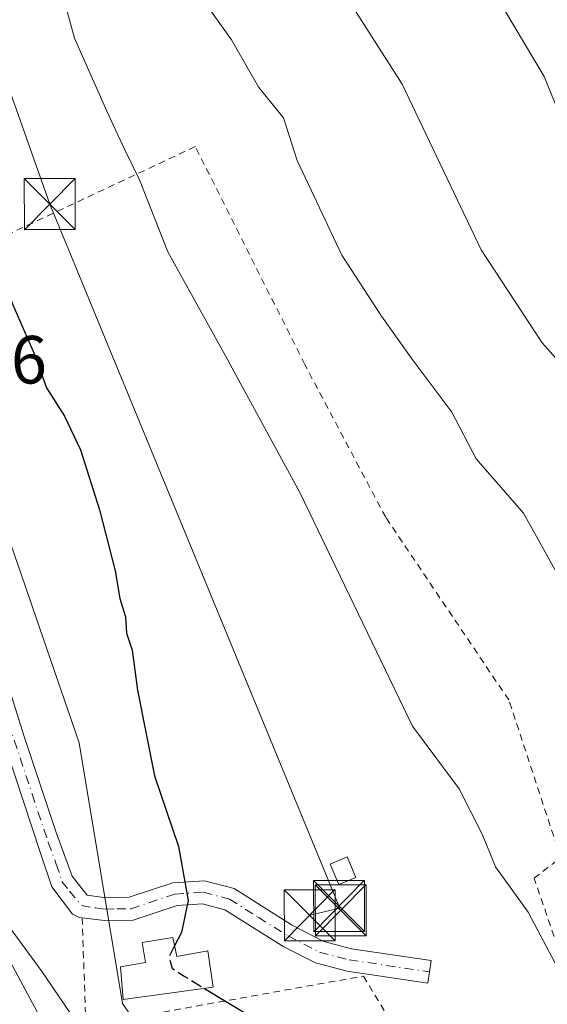
# Model space of a CAD drawing. Units: metres. Extents: x 610525 to 613974, y 4750141 to 4752510.
# Drawn here: x 613070 to 613147, y 4752103 to 4752248 of the extents above; entities that cross this region are included whole.
import ezdxf

# ---------------------------------------------------------------- set-up
doc = ezdxf.new("R2010")
doc.units = ezdxf.units.M
doc.header["$MEASUREMENT"] = 0
for name, pattern in [('DGN Style 2', [1.648017, 0.98881, -0.659207]), ('DGN Style 3', [2.307223, 1.648017, -0.659207]), ('DGN Style 4', [2.638475, 1.318413, -0.659207, 0.001648, -0.659207])]:
    doc.linetypes.add(name, pattern=pattern)
for name, color, linetype, lineweight in [('Alambrada', 7, 'DGN Style 2', 0), ('Carretera de calzada única Cxs', 7, 'Continuous', 13), ('Curva de nivel maestra', 30, 'Continuous', 30), ('Curva de nivel maestra oculto', 30, 'DGN Style 3', 30), ('Curva de nivel normal', 30, 'Continuous', 0), ('Depósito genérico Cxs', 203, 'Continuous', 0), ('Edificación ligera Cxs', 1, 'Continuous', 0), ('Isla Cxs', 7, 'Continuous', 0), ('Núcleo urbano CxS', 7, 'Continuous', 0), ('Pastizal CxS', 92, 'Continuous', 0), ('Pista pavimentada Cxs', 135, 'Continuous', 0), ('Pista pavimentada eje', 135, 'DGN Style 4', 0), ('Rótulo de punto de cota en terreno', 7, 'Continuous', 0), ('Tendido', 6, 'Continuous', 0), ('Torre de tendido puntual', 7, 'Continuous', 0)]:
    doc.layers.add(name, color=color, linetype=linetype, lineweight=lineweight)
doc.styles.add('Style-Arial', font='txt')

# ---------------------------------------------------------------- blocks, each defined once
blk = doc.blocks.new('5TTEND')
at = {"layer": 'Isla Cxs', "color": 7, "linetype": 'Continuous', "lineweight": 0}
for p, q in [((-0.375, 0.3754), (0.375, -0.3746)), ((0.372, 0.3784), (-0.372, -0.3776))]:
    blk.add_line(p, q, dxfattribs=at)
at = {"layer": 'Isla Cxs', "color": 7, "linetype": 'Continuous', "lineweight": 0, "flags": 128}
blk.add_lwpolyline([(-0.375, -0.3746), (0.375, -0.3746), (0.375, 0.3754), (-0.375, 0.3754), (-0.372, -0.3776)], dxfattribs=at)

msp = doc.modelspace()

# ---------------------------------------------------------------- linework, layer by layer
at = {"layer": 'Alambrada', "color": 7, "linetype": 'DGN Style 2', "lineweight": 0}
msp.add_polyline3d([(613078.8601, 4752115.9001, 524.3759), (613079.4201, 4752099.9601, 522.3771), (613120.2301, 4752107.3201, 526.7261), (613139.1901, 4752075.8001, 526.9105), (613154.7101, 4752094.4301, 531.0157), (613145.3501, 4752121.7201, 532.6975), (613149.2601, 4752124.7501, 536.0324), (613141.6201, 4752147.9601, 540.8601), (613123.5101, 4752174.8401, 537.8909), (613111.6201, 4752197.3101, 533.1839), (613095.5101, 4752229.4001, 532.1699), (613053.7401, 4752209.7901, 522.9681), (613042.7101, 4752221.1201, 521.4295), (613038.3801, 4752248.1101, 522.7682)], dxfattribs=at)
at = {"layer": 'Carretera de calzada única Cxs', "color": 7, "linetype": 'Continuous', "lineweight": 13}
for points in [[(613018.3001, 4752260.2201, 522.6426), (613020.9401, 4752244.5801, 522.5629), (613024.5701, 4752227.4601, 522.4251), (613030.4401, 4752204.6301, 522.009), (613034.4523, 4752191.6011, 521.7424), (613035.8383, 4752187.1003, 521.7248), (613037.0301, 4752183.2301, 521.7247), (613047.9801, 4752153.8401, 521.0516), (613056.6901, 4752132.8401, 520.5408), (613064.1701, 4752117.0101, 520.2261), (613078.4601, 4752090.4601, 519.2486), (613089.7801, 4752071.3901, 518.4855), (613098.0701, 4752058.9101, 517.9638), (613111.9801, 4752039.1901, 517.7505), (613115.3039, 4752034.7091, 517.1834), (613116.9756, 4752032.4553, 516.8399), (613129.7601, 4752015.2201, 515.9768)], [(613035.8382, 4752187.1004, 521.7248), (613037.0301, 4752183.2301, 521.7247), (613047.9801, 4752153.8401, 521.0516), (613056.6901, 4752132.8401, 520.5408), (613064.1701, 4752117.0101, 520.2261), (613078.4601, 4752090.4601, 519.2486), (613089.7801, 4752071.3901, 518.4855), (613098.0701, 4752058.9101, 517.9638), (613111.9801, 4752039.1901, 517.7505), (613115.3039, 4752034.7092, 517.1834)]]:
    msp.add_polyline3d(points, dxfattribs=at)
at = {"layer": 'Curva de nivel maestra', "color": 30, "linetype": 'Continuous', "lineweight": 30, "elevation": 525, "flags": 128}
for points in [[(613050.17, 4752257.3501), (613054.98, 4752241.5901), (613058.12, 4752234.4301), (613059.49, 4752231.5901), (613061.05, 4752227.0301), (613062.91, 4752220.4901), (613065.32, 4752215.1601), (613068.68, 4752206.0901), (613071.77, 4752199.0201), (613073.62, 4752193.8901), (613076.25, 4752189.7101), (613078.63, 4752184.7701), (613081.4, 4752175.9401), (613083.7, 4752166.9601), (613084.43, 4752162.8701), (613085.24, 4752160.1801), (613085.38, 4752157.7801), (613086.21, 4752155.2901), (613086.99, 4752149.3801), (613089.5, 4752136.7701), (613093.06, 4752126.3701), (613094.48, 4752118.4501), (613093.46, 4752113.7201), (613092.465, 4752111.763)], [(613096.8653, 4752105.4878), (613103.51, 4752101.4601), (613111.43, 4752093.0901), (613124.43, 4752083.5201), (613129.08, 4752079.3101), (613131.34, 4752075.9801), (613134.74, 4752073.8801), (613137.09, 4752073.0001), (613139.41, 4752069.9501), (613143.15, 4752067.4801), (613146.9, 4752066.1101), (613148.68, 4752064.2901), (613151.32, 4752058.9401), (613156.42, 4752050.5501), (613161.32, 4752040.6001), (613163.42, 4752033.7101), (613164.46, 4752027.9001), (613166.89, 4752021.2601)]]:
    msp.add_lwpolyline(points, dxfattribs=at)
at = {"layer": 'Curva de nivel maestra oculto', "color": 30, "linetype": 'DGN Style 3', "lineweight": 30, "elevation": 525, "flags": 128}
msp.add_lwpolyline([(613092.465, 4752111.763), (613091.65, 4752110.1601), (613092.1, 4752108.4901), (613093.76, 4752107.3701), (613096.8653, 4752105.4878)], dxfattribs=at)
at = {"layer": 'Curva de nivel normal', "color": 30, "linetype": 'Continuous', "lineweight": 0, "flags": 128}
for points, elevation in [([(613150.22, 4752105.88), (613144.47, 4752116.71), (613139.68, 4752123.38), (613137.76, 4752128.09), (613134.34, 4752134.89), (613127.48, 4752144.09), (613110.9, 4752178.47), (613099.7, 4752199.06), (613091.45, 4752213.92), (613087.31, 4752224.51), (613085.1, 4752229.01), (613082.51, 4752234.61), (613077.73, 4752245.36), (613073.8, 4752259.82)], 530), ([(613150.04, 4752164.17), (613143.81, 4752175.45), (613136.82, 4752183.43), (613133.24, 4752190.29), (613127.53, 4752197.98), (613122.92, 4752204.46), (613117.08, 4752213.42), (613110.51, 4752227.36), (613108.48, 4752233.63), (613104.83, 4752238.08), (613100.85, 4752245.13), (613096.66, 4752250.94)], 535), ([(613166.67, 4752177.84), (613146.55, 4752200.49), (613137.54, 4752214.18), (613125.96, 4752238.56), (613118.83, 4752249.71)], 540), ([(613150.62, 4752230.44), (613146.83, 4752239.71), (613141.04, 4752249.45)], 545), ([(613062.65, 4752098.9), (613064.13, 4752103.36), (613066.08, 4752117.1), (613067.66, 4752115.27), (613072.98, 4752107.94), (613090.92, 4752081.53)], 520)]:
    msp.add_lwpolyline(points, dxfattribs=dict(at, elevation=elevation))
at = {"layer": 'Depósito genérico Cxs', "color": 203, "linetype": 'Continuous', "lineweight": 0, "elevation": 530.415, "flags": 128}
msp.add_lwpolyline([(613092.2201, 4752113.0101), (613092.7701, 4752110.2101), (613097.3501, 4752111.0101), (613098.1501, 4752105.6601), (613084.8801, 4752103.8801), (613084.5001, 4752108.6901), (613088.1701, 4752109.3301), (613087.7001, 4752112.2801)], close=True, dxfattribs=at)
at = {"layer": 'Depósito genérico Cxs', "color": 203, "linetype": 'Continuous', "lineweight": 0}
msp.add_polyline3d([(613092.2201, 4752113.0101, 527.4818), (613092.7701, 4752110.2101, 528.0886), (613097.3501, 4752111.0101, 528.8768), (613098.1501, 4752105.6601, 529.0945), (613084.8801, 4752103.8801, 528.4284), (613084.5001, 4752108.6901, 530.415), (613088.1701, 4752109.3301, 529.0285), (613087.7001, 4752112.2801, 529.3754), (613092.2201, 4752113.0101, 527.4818)], dxfattribs=at)
at = {"layer": 'Edificación ligera Cxs', "color": 1, "linetype": 'Continuous', "lineweight": 0}
msp.add_polyline3d([(613119.1301, 4752121.8401, 528.6377), (613116.6201, 4752120.7901, 528.9085), (613115.3601, 4752123.8101, 528.0302), (613117.8701, 4752124.8601, 528.4335), (613119.1301, 4752121.8401, 528.6377)], dxfattribs=at)
msp.add_3dface([(613119.1301, 4752121.8401, 528.9085), (613116.6201, 4752120.7901, 528.9085), (613115.3601, 4752123.8101, 528.9085), (613117.8701, 4752124.8601, 528.9085)], dxfattribs=at)
at = {"layer": 'Núcleo urbano CxS', "color": 7, "linetype": 'Continuous', "lineweight": 0}
for points in [[(613048.3764, 4752496.1121, 541.6253), (613054.6661, 4752466.7571, 541.3609), (613055.5781, 4752413.7889, 535.5619), (613044.6189, 4752404.6567, 532.1435), (613045.5317, 4752388.2183, 530.6662), (613045.5313, 4752370.8667, 528.8669), (613042.7911, 4752343.4693, 527.2707), (613047.3567, 4752321.5515, 527.1784), (613048.8771, 4752309.7659, 526.8654), (613041.8767, 4752297.8073, 525.0305), (613041.8761, 4752270.4101, 523.9759), (613049.1815, 4752249.4053, 524.1486), (613058.3133, 4752224.7477, 524.3404), (613063.1431, 4752212.1449, 524.4764), (613065.6185, 4752191.8709, 523.4409), (613068.3577, 4752170.8663, 522.7563), (613078.4027, 4752141.6425, 523.6252), (613084.7945, 4752103.2863, 522.9841), (613103.0587, 4752076.8019, 522.6197), (613120.4099, 4752054.8839, 521.0861), (613121.4863, 4752053.8707, 520.9718), (613122.2363, 4752053.9707, 521.0342), (613137.7613, 4752046.6647, 522.0231), (613147.8069, 4752042.0983, 522.9188)], [(613049.1815, 4752249.4053, 524.1486), (613058.3133, 4752224.7477, 524.3404), (613063.1431, 4752212.1449, 524.4764), (613065.6185, 4752191.8709, 523.4409), (613068.3577, 4752170.8663, 522.7563), (613078.4027, 4752141.6425, 523.6252), (613084.7945, 4752103.2863, 522.9841), (613103.0587, 4752076.8019, 522.6197), (613120.4099, 4752054.8839, 521.0861), (613121.4863, 4752053.8707, 520.9718), (613122.2363, 4752053.9707, 521.0342), (613137.7613, 4752046.6647, 522.0231), (613147.8069, 4752042.0983, 522.9188)]]:
    msp.add_polyline3d(points, dxfattribs=at)
at = {"layer": 'Pastizal CxS', "color": 92, "linetype": 'Continuous', "lineweight": 0}
for points in [[(613048.3764, 4752496.1121, 541.6253), (613054.6661, 4752466.7571, 541.3609), (613055.5781, 4752413.7889, 535.5619), (613044.6189, 4752404.6567, 532.1435), (613045.5317, 4752388.2183, 530.6662), (613045.5313, 4752370.8667, 528.8669), (613042.7911, 4752343.4693, 527.2707), (613047.3567, 4752321.5515, 527.1784), (613048.8771, 4752309.7659, 526.8654), (613041.8767, 4752297.8073, 525.0305), (613041.8761, 4752270.4101, 523.9759), (613049.1815, 4752249.4053, 524.1486), (613058.3133, 4752224.7477, 524.3404), (613063.1431, 4752212.1449, 524.4764), (613065.6185, 4752191.8709, 523.4409), (613068.3577, 4752170.8663, 522.7563), (613078.4027, 4752141.6425, 523.6252), (613084.7945, 4752103.2863, 522.9841), (613103.0587, 4752076.8019, 522.6197), (613120.4099, 4752054.8839, 521.0861), (613121.4863, 4752053.8707, 520.9718), (613122.2363, 4752053.9707, 521.0342), (613137.7613, 4752046.6647, 522.0231), (613147.8069, 4752042.0983, 522.9188)], [(613147.8069, 4752042.0983, 522.9188), (613137.7613, 4752046.6647, 522.0231), (613122.2363, 4752053.9707, 521.0342), (613121.4863, 4752053.8707, 520.9718), (613120.4099, 4752054.8839, 521.0861), (613103.0587, 4752076.8019, 522.6197), (613084.7945, 4752103.2863, 522.9841), (613078.4027, 4752141.6425, 523.6252), (613068.3577, 4752170.8663, 522.7563), (613065.6185, 4752191.8709, 523.4409), (613063.1431, 4752212.1449, 524.4764), (613058.3133, 4752224.7477, 524.3404), (613049.1815, 4752249.4053, 524.1486)]]:
    msp.add_polyline3d(points, dxfattribs=at)
at = {"layer": 'Pista pavimentada Cxs', "color": 135, "linetype": 'Continuous', "lineweight": 0}
msp.add_polyline3d([(613059.8301, 4752176.0301, 520.9425), (613070.2801, 4752142.7001, 522.5929), (613075.0601, 4752128.4401, 523.0069), (613077.4001, 4752122.0401, 523.0143), (613079.5801, 4752119.2001, 523.597), (613082.3401, 4752118.8501, 524.4291), (613085.7701, 4752118.9101, 524.6424), (613092.1801, 4752121.0501, 524.9551), (613096.8801, 4752121.3501, 525.6273), (613101.2301, 4752120.2001, 525.9205), (613109.6801, 4752114.8501, 527.1115), (613114.3901, 4752112.4001, 527.5593), (613118.5001, 4752111.3401, 527.4459), (613130.2001, 4752109.6101, 527.8535), (613129.7101, 4752106.2801, 527.54), (613117.8301, 4752108.0401, 526.6749), (613113.1901, 4752109.2401, 526.6315), (613108.5401, 4752111.6301, 526.4594), (613099.8701, 4752117.0801, 526.6567), (613096.5501, 4752117.9601, 526.7306), (613092.8301, 4752117.7201, 525.6988), (613086.3501, 4752115.5601, 526.8192), (613082.1501, 4752115.4801, 527.0063), (613078.4301, 4752115.9601, 524.068), (613077.4601, 4752116.4401, 523.3281), (613074.3901, 4752120.4401, 522.7479), (613072.7001, 4752125.5501, 522.6639), (613054.3847, 4752181.0209, 520.1725)], dxfattribs=at)
msp.add_polyline3d([(613059.8301, 4752176.0301, 520.9425), (613070.2801, 4752142.7001, 522.5929), (613075.0601, 4752128.4401, 523.0069), (613077.4001, 4752122.0401, 523.0143), (613079.5801, 4752119.2001, 523.597), (613082.3401, 4752118.8501, 524.4291), (613085.7701, 4752118.9101, 524.6424), (613092.1801, 4752121.0501, 524.9551), (613096.8801, 4752121.3501, 525.6273), (613101.2301, 4752120.2001, 525.9205), (613109.6801, 4752114.8501, 527.1115), (613114.3901, 4752112.4001, 527.5593), (613118.5001, 4752111.3401, 527.4459), (613130.2001, 4752109.6101, 527.8535), (613129.7101, 4752106.2801, 527.54), (613117.8301, 4752108.0401, 526.6749), (613113.1901, 4752109.2401, 526.6315), (613108.5401, 4752111.6301, 526.4594), (613099.8701, 4752117.0801, 526.6567), (613096.5501, 4752117.9601, 526.7306), (613092.8301, 4752117.7201, 525.6988), (613086.3501, 4752115.5601, 526.8192), (613082.1501, 4752115.4801, 527.0063), (613078.4301, 4752115.9601, 524.068), (613077.4601, 4752116.4401, 523.3281), (613074.3901, 4752120.4401, 522.7479), (613072.7001, 4752125.5501, 522.6639), (613054.3847, 4752181.0209, 520.1725)], dxfattribs=at)
at = {"layer": 'Pista pavimentada eje', "color": 135, "linetype": 'DGN Style 4', "lineweight": 0}
msp.add_polyline3d([(613065.4463, 4752152.4293, 522.0376), (613071.4901, 4752134.1251, 522.6208), (613073.8801, 4752126.9951, 522.8118), (613075.0501, 4752123.7951, 522.8781), (613075.8951, 4752121.2401, 522.8917), (613076.9851, 4752119.8201, 522.9815), (613078.7625, 4752117.7001, 523.4738), (613080.8651, 4752117.3401, 524.3765), (613082.2451, 4752117.1651, 525.1104), (613083.9601, 4752117.1951, 525.1989), (613086.0601, 4752117.2351, 525.1863), (613092.5051, 4752119.3851, 525.2981), (613096.7151, 4752119.6551, 526.1899), (613100.5501, 4752118.6401, 526.1978), (613104.7751, 4752115.9651, 526.1275), (613109.1101, 4752113.2401, 526.7123), (613111.4651, 4752112.0151, 527.1179), (613113.7901, 4752110.8201, 527.1007), (613118.1651, 4752109.6901, 527.0754), (613129.9551, 4752107.9451, 527.644)], dxfattribs=at)
at = {"layer": 'Tendido', "color": 6, "linetype": 'Continuous', "lineweight": 0}
msp.add_polyline3d([(613112.331, 4752116.2665, 528.596), (613116.7776, 4752117.3059, 529.6179), (613074.1021, 4752220.939, 528.1657), (613043.3046, 4752308.04, 528.4884), (613042.8812, 4752421.9169, 536.6461), (613043.0961, 4752496.0256, 540.7346)], dxfattribs=at)

# ---------------------------------------------------------------- block references
at = {"layer": 'Torre de tendido puntual', "color": 7, "linetype": 'Continuous', "lineweight": 0, "xscale": 10, "yscale": 10, "zscale": 10}
for p in [(613074.1021, 4752220.939, 528.1657), (613116.6519, 4752117.6168, 529.6492), (613116.91, 4752116.99, 529.5112), (613112.331, 4752116.2665, 528.596)]:
    msp.add_blockref('5TTEND', p, dxfattribs=at)

# ---------------------------------------------------------------- texts
at = {"layer": 'Rótulo de punto de cota en terreno', "color": 7, "linetype": 'Continuous', "lineweight": 0, "style": 'Style-Arial'}
msp.add_text('517,06', height=7, dxfattribs=at).set_placement((613044.5278, 4752194.5278))

doc.saveas('drawing.dxf')
